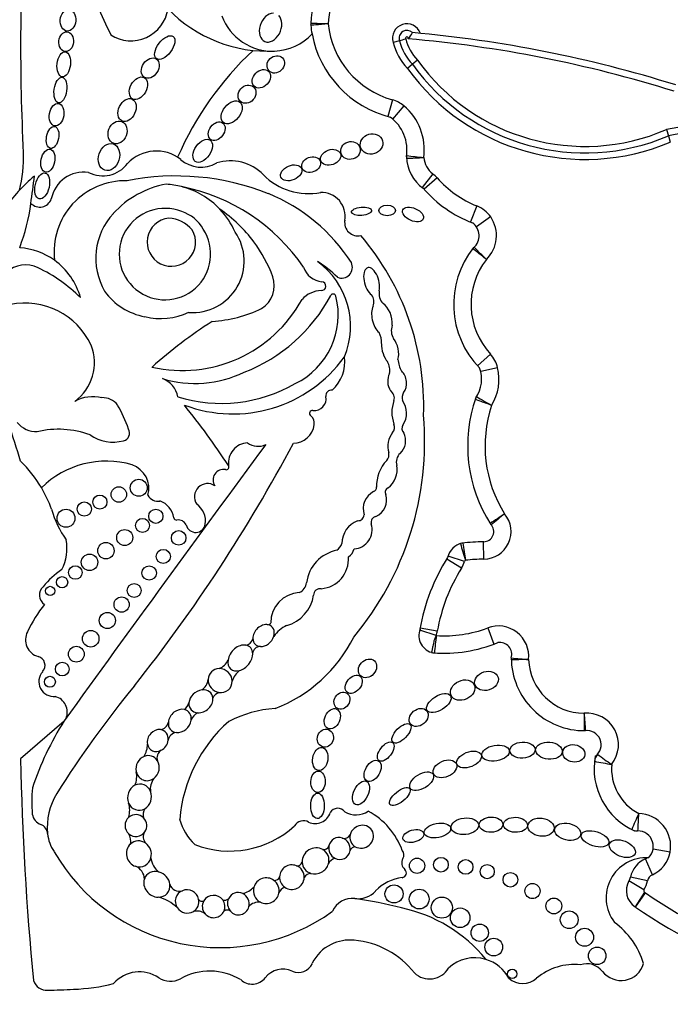
# Model space of a CAD drawing. Units: millimetres. Extents: x 0 to 744, y 0 to 1164.
# Drawn here: x 376 to 387, y 681 to 697 of the extents above; entities that cross this region are included whole.
import ezdxf
from ezdxf import colors
from ezdxf.entities.mleader import LeaderData, LeaderLine
from ezdxf.math import Vec2, Vec3

# ---------------------------------------------------------------- set-up
doc = ezdxf.new("R2010")
doc.units = ezdxf.units.MM
doc.layers.add('DV1_Défaut', color=7, linetype='Continuous')
doc.layers.add('Défaut', color=7, linetype='Continuous')

# ---------------------------------------------------------------- blocks, each defined once
blk = doc.blocks.new('_DOT')
at = {"color": 0}
blk.add_line((0, 0), (-1, 0), dxfattribs=at)
at = {"color": 0, "const_width": 0.333}
blk.add_lwpolyline([(-0.1665, 0, 1), (0.1665, 0, 1)], format="xyb", close=True, dxfattribs=at)
blk = doc.blocks.new('SE')
at = {"layer": 'DV1_Défaut', "color": 7, "linetype": 'Continuous'}
for p, q in [((382.236, 696.965), (382.129, 696.938)), ((382.539, 696.639), (382.454, 696.569)), ((382.454, 696.569), (382.369, 696.498)), ((382.116, 695.967), (382.037, 695.685)), ((382.31, 695.865), (382.12, 695.641)), ((386.75, 695.463), (386.784, 695.358)), ((386.784, 695.358), (386.817, 695.252)), ((382.798, 694.717), (382.62, 694.483)), ((382.874, 694.646), (382.653, 694.453)), ((383.543, 694.174), (383.435, 693.901)), ((383.778, 693.986), (383.536, 693.82)), ((383.773, 691.667), (383.557, 691.468)), ((383.896, 691.437), (383.61, 691.37)), ((383.661, 688.2), (383.659, 688.494)), ((383.283, 688.044), (383.034, 688.2)), ((383.338, 688.162), (383.057, 688.251)), ((382.858, 686.91), (382.578, 687.001)), ((382.875, 686.981), (382.586, 687.031)), ((383.728, 687.037), (383.831, 686.762)), ((376.565, 685.462), (375.827, 684.823)), ((386.815, 683.243), (386.525, 683.295)), ((386.515, 682.863), (386.397, 683.132)), ((386.429, 682.758), (386.142, 682.822)), ((386.371, 682.61), (386.117, 682.758)), ((386.382, 682.566), (386.22, 682.32)), ((386.394, 682.558), (386.225, 682.317))]:
    blk.add_line(p, q, dxfattribs=at)
for centre, radius in [((377.825, 689.406), 0.143), ((377.489, 689.293), 0.13), ((376.905, 689.047), 0.12), ((377.168, 689.165), 0.119), ((376.595, 688.891), 0.152), ((378.115, 688.924), 0.12), ((377.888, 688.77), 0.118), ((377.588, 688.564), 0.136), ((378.501, 688.559), 0.123), ((377.27, 688.342), 0.139), ((378.24, 688.245), 0.12), ((376.993, 688.146), 0.139), ((376.753, 687.973), 0.115), ((378.002, 687.965), 0.122), ((376.528, 687.809), 0.0958), ((376.327, 687.661), 0.079), ((377.747, 687.67), 0.117), ((377.536, 687.431), 0.129), ((377.295, 687.162), 0.137), ((377.013, 686.853), 0.14), ((376.77, 686.592), 0.133), ((376.531, 686.341), 0.116), ((376.323, 686.125), 0.0928), ((382.937, 683.032), 0.124), ((382.533, 683.015), 0.129), ((383.354, 682.995), 0.124), ((383.72, 682.915), 0.119), ((384.111, 682.777), 0.124), ((382.143, 682.538), 0.153), ((384.485, 682.587), 0.128), ((382.569, 682.452), 0.167), ((382.952, 682.307), 0.179), ((384.847, 682.335), 0.134), ((383.262, 682.135), 0.166), ((385.106, 682.102), 0.15), ((383.594, 681.881), 0.147), ((385.366, 681.806), 0.152), ((383.83, 681.639), 0.15), ((385.58, 681.491), 0.148), ((384.143, 681.185), 0.0793)]:
    blk.add_circle(centre, radius, dxfattribs=at)
for centre, radius, start, end in [((384.859, 700.813), 8.392, 161.8756, 206.5382), ((412.569, 696.897), 36.742, 176.5815, 182.8498), ((382.31, 697.195), 1.577, 150.415, 177.7306), ((382.31, 697.195), 1.283, 150.415, 177.4932), ((377.692, 697.601), 0.636, 237.58, 351.0617), ((380.012, 699.15), 2.362, 224.2565, 272.7039), ((380.088, 697.706), 0.916, 200.4448, 272.2478), ((382.31, 697.195), 1.577, 177.7306, 178.3137), ((382.52, 697.414), 1.795, 185.5191, 186.0263), ((380.954, 697.248), 0.22, 177.7306, 186.0263), ((379.835, 648.675), 48.59, 88.5941, 88.9405), ((382.52, 697.414), 1.795, 186.0263, 190.7044), ((382.52, 697.414), 1.502, 186.23, 254.3897), ((382.361, 697.009), 0.243, 19.5465, 197.0843), ((382.361, 697.009), 0.132, 44.9693, 199.5296), ((380.088, 697.706), 0.916, 272.2478, 316.9006), ((382.52, 697.414), 1.795, 190.7044, 255.7232), ((381.693, 698.827), 1.94, 286.2625, 289.5249), ((382.361, 697.009), 0.0222, 331.6833, 207.6806), ((383.101, 697.183), 0.781, 193.6157, 224.1026), ((382.226, 697.187), 0.243, 309.3494, 339.775), ((380.585, 676.048), 21.027, 72.5816, 85.1017), ((380.585, 676.048), 21.138, 72.5928, 84.9257), ((383.463, 692.831), 5.43, 133.0027, 156.5033), ((383.101, 697.183), 1.002, 194.1454, 223.1099), ((383.101, 697.183), 0.892, 194.145, 223.5563), ((385.373, 698.66), 3.481, 215.4909, 293.304), ((385.373, 698.66), 3.701, 215.7357, 292.9519), ((385.373, 698.66), 3.591, 215.6199, 293.1254), ((381.978, 695.472), 0.514, 49.8257, 74.3897), ((381.681, 695.12), 0.975, 352.3652, 49.8257), ((381.681, 695.12), 0.681, 350.2168, 54.3561), ((387.458, 692.1), 3.437, 88.633, 101.8795), ((387.458, 692.1), 3.327, 89.1618, 101.6928), ((373.824, 694.969), 2.052, 344.9814, 2.8498), ((378.124, 694.43), 0.67, 52.1615, 136.73), ((383.034, 695.026), 0.682, 181.7985, 234.4964), ((382.573, 694.993), 0.22, 171.8733, 184.11), ((382.039, 704.865), 9.892, 271.8201, 273.5225), ((384.522, 712.76), 17.868, 263.0341, 263.9764), ((383.034, 695.026), 0.389, 185.1983, 232.7086), ((377.218, 695.203), 0.522, 242.441, 323.1583), ((378.88, 695.343), 0.516, 227.958, 300.8109), ((379.375, 694.153), 0.781, 44.3957, 107.2009), ((377.717, 692.657), 2.612, 129.3344, 145.9614), ((319.562, 701.797), 56.946, 352.3448, 352.8185), ((376.9, 694.181), 0.564, 82.2709, 168.7843), ((378.449, 690.43), 4.249, 68.3389, 101.1548), ((380.695, 695.445), 1.065, 224.3957, 281.2449), ((382.487, 694.308), 0.514, 41.1752, 52.7086), ((384.185, 695.793), 1.742, 221.1752, 248.3816), ((377.6, 693.391), 1.208, 88.7094, 186.5365), ((378.567, 692.984), 1.58, 100.1037, 137.8759), ((378.208, 693.177), 1.365, 75.5125, 86.5598), ((377.91, 691.284), 3.278, 34.4109, 78.7397), ((378.208, 693.177), 1.365, 43.5804, 75.5125), ((384.185, 695.793), 2.035, 220.5204, 249.4407), ((378.889, 691.594), 3.006, 32.5878, 67.9479), ((380.915, 693.998), 0.402, 349.9891, 91.8627), ((372.691, 694.656), 3.34, 339.1346, 352.3448), ((376.151, 694.359), 0.207, 223.6879, 340.7392), ((383.354, 693.696), 0.514, 34.3332, 68.3816), ((378.206, 693.287), 1.108, 136.9567, 210.235), ((378.268, 693.358), 0.773, 68.4017, 33.0403), ((378.359, 693.469), 0.638, 29.1269, 72.3151), ((378.208, 693.177), 1.365, 23.9305, 43.5804), ((377.745, 692.03), 2.543, 37.0924, 55.1818), ((383.314, 693.669), 0.562, 314.2202, 34.3332), ((378.377, 693.56), 0.409, 96.264, 30.6229), ((378.294, 693.393), 0.574, 40.7338, 86.1531), ((381.532, 693.89), 0.224, 169.9891, 282.8558), ((383.314, 693.669), 0.268, 310.8986, 54.4882), ((378.74, 693.239), 0.869, 265.5185, 34.5052), ((378.178, 690.778), 4.468, 358.1404, 40.3649), ((377.673, 692.032), 2.6, 21.2579, 36.1063), ((383.651, 693.316), 0.22, 133.6551, 141.8826), ((375.728, 692.315), 1.154, 54.4358, 85.859), ((384.683, 692.507), 1.531, 141.1787, 224.504), ((375.91, 692.703), 0.473, 63.3359, 133.3598), ((375.728, 692.315), 1.154, 15.4112, 54.4358), ((380.051, 692.137), 1.356, 337.5219, 53.8662), ((379.762, 691.524), 2.027, 45.3399, 57.489), ((381.255, 693.136), 0.184, 248.1369, 24.7061), ((384.683, 692.507), 1.237, 142.1151, 222.6987), ((374.99, 690.746), 2.635, 45.3939, 64.5641), ((379.646, 692.83), 0.472, 303.1891, 17.7855), ((380.953, 693.245), 0.356, 197.83, 264.9824), ((380.916, 692.816), 0.0748, 267.7521, 84.9824), ((378.122, 693.36), 1.078, 215.8353, 259.6122), ((378.594, 693.982), 2.811, 291.1437, 331.9013), ((379.899, 692.335), 1.3, 296.1796, 13.9265), ((380.925, 692.284), 0.457, 91.6044, 137.7332), ((381.115, 692.636), 0.0466, 13.9265, 151.9013), ((381.607, 692.549), 0.197, 338.1122, 38.026), ((382.129, 692.691), 0.24, 168.5867, 224.8594), ((375.906, 691.302), 1.227, 24.8405, 101.8786), ((378.561, 693.699), 2.309, 257.2006, 331.3506), ((378.199, 693.372), 1.105, 255.7975, 295.3375), ((378.922, 694.516), 2.301, 273.6148, 295.2755), ((383.35, 685.523), 7.948, 122.599, 131.8174), ((382.354, 692.064), 0.257, 159.6905, 211.8723), ((381.519, 691.847), 0.415, 359.4725, 26.1422), ((376.262, 691.523), 0.813, 306.1724, 21.2343), ((383.395, 691.319), 0.514, 13.3243, 42.6987), ((379.42, 692.98), 2.325, 249.2891, 324.1538), ((380.664, 691.534), 0.646, 312.106, 7.5467), ((381.777, 691.393), 0.296, 349.7696, 29.0982), ((382.651, 691.606), 0.442, 183.7717, 211.1164), ((378.775, 693.094), 1.923, 253.3644, 295.6592), ((383.072, 691.242), 0.553, 325.5238, 20.2209), ((383.072, 691.242), 0.847, 328.5277, 13.3243), ((378.09, 690.873), 0.402, 10.2824, 70.4165), ((379.221, 693.34), 2.506, 252.9284, 299.9499), ((342.782, 679.73), 34.562, 17.033, 19.2424), ((381.08, 690.966), 0.0903, 78.8178, 191.161), ((382, 690.924), 0.149, 343.2669, 55.6745), ((382.447, 690.929), 0.168, 146.9302, 197.18), ((377.054, 690.3), 0.647, 76.7824, 118.8368), ((377.206, 690.594), 0.337, 39.1172, 90.732), ((380.797, 690.91), 0.198, 262.636, 11.161), ((382.677, 690.682), 0.571, 159.5667, 200.4333), ((381.995, 690.668), 0.36, 326.1276, 35.995), ((385.847, 690.116), 2.458, 160.6784, 212.7462), ((383.727, 690.831), 0.22, 147.9249, 161.3479), ((391.798, 704.768), 16.099, 239.1393, 240.1851), ((375.418, 689.62), 2.367, 19.2089, 30.0543), ((367.927, 682.239), 13.684, 33.4585, 38.7578), ((380.765, 690.663), 0.051, 82.636, 232.1091), ((385.847, 690.116), 2.164, 161.5696, 212.1477), ((376.099, 690.783), 0.428, 219.1642, 271.3017), ((380.634, 690.495), 0.162, 351.5085, 52.1091), ((377.505, 690.19), 5.157, 320.0975, 4.9214), ((382.002, 690.43), 0.149, 322.0679, 20.4333), ((376.468, 688.789), 1.606, 70.4992, 102.9387), ((377.534, 690.333), 0.136, 285.3763, 28.8428), ((380.432, 690.525), 0.366, 271.301, 351.5085), ((382.421, 690.104), 0.382, 142.0679, 195.6656), ((382.036, 690.204), 0.304, 314.3001, 25.961), ((382.377, 690.411), 0.1, 146.1276, 227.297), ((782.475, 393.131), 500.221, 143.57596, 144.23903), ((377.393, 690.846), 0.668, 234.3522, 285.3763), ((356.607, 702.85), 27.002, 321.5459, 331.9676), ((379.688, 689.821), 0.346, 93.6745, 186.1444), ((379.841, 690.396), 0.289, 232.7224, 297.6919), ((381.92, 689.963), 0.138, 316.252, 15.6656), ((382.37, 689.843), 0.189, 130.2992, 198.0503), ((374.335, 688.318), 2.142, 30.6077, 45.8373), ((377.276, 688.29), 1.566, 73.8005, 134.4503), ((382.468, 689.439), 0.62, 136.252, 181.8485), ((377.573, 689.394), 0.423, 344.2336, 70.8079), ((379.258, 689.541), 0.176, 77.8364, 215.3368), ((379.305, 689.758), 0.0466, 257.8364, 33.4585), ((381.806, 689.716), 0.391, 307.1669, 10.0414), ((378.99, 689.255), 0.222, 55.8045, 214.1742), ((374.335, 688.318), 2.142, 19.8109, 30.6077), ((381.944, 689.053), 0.323, 116.7069, 198.843), ((381.767, 689.417), 0.0812, 292.6615, 1.8485), ((382.07, 689.333), 0.0766, 111.2774, 210.8604), ((378.148, 689.369), 0.19, 208.2583, 281.0658), ((378.068, 688.849), 0.354, 8.3094, 70.7948), ((381.709, 689.203), 0.309, 294.3894, 17.22), ((377.87, 689.451), 1.573, 195.0201, 215.9968), ((378.615, 688.85), 0.339, 349.694, 55.8232), ((378.464, 688.907), 0.0466, 188.3094, 277.6964), ((378.491, 688.706), 0.156, 27.5827, 97.6964), ((381.673, 688.463), 0.412, 110.6758, 179.6362), ((381.534, 688.953), 0.104, 266.6825, 357.8601), ((381.854, 688.822), 0.1, 99.8579, 196.1121), ((383.658, 688.665), 0.465, 270.3929, 39.9884), ((413.524, 643.741), 53.999, 123.1254, 123.4371), ((392.522, 678.443), 13.531, 128.9584, 130.2024), ((378.789, 688.814), 0.163, 192.5566, 351.3918), ((381.451, 688.695), 0.322, 273.2529, 17.9666), ((383.658, 688.665), 0.172, 270.3929, 44.873), ((383.955, 688.921), 0.22, 212.2832, 220.6864), ((375.843, 688.381), 0.768, 332.1521, 10.8994), ((383.681, 685.387), 3.106, 90.3929, 97.1586), ((381.302, 687.717), 0.644, 101.0577, 172.5008), ((381.057, 688.523), 0.212, 304.8009, 344.1035), ((381.211, 688.451), 0.27, 307.1469, 343.386), ((383.367, 688.153), 0.325, 103.0986, 166.8801), ((383.335, 688.253), 0.22, 96.8725, 107.7525), ((385.394, 688.95), 2.181, 192.9156, 200.651), ((407.29, 691.965), 24.234, 188.2897, 188.9846), ((380.868, 688.204), 0.507, 275.0117, 3.6537), ((385.795, 686.471), 3.258, 147.3932, 170.4078), ((382.847, 688.317), 0.514, 327.9442, 342.47), ((383.367, 688.153), 0.031, 117.0028, 162.47), ((383.681, 685.387), 2.812, 90.3929, 96.6881), ((377.357, 686.814), 1.469, 124.6291, 141.2588), ((385.795, 686.471), 2.964, 147.9442, 170.1), ((376.335, 687.591), 0.189, 131.1267, 237.0475), ((380.471, 687.814), 0.192, 291.2641, 356.208), ((380.893, 687.59), 0.11, 79.999, 179.3156), ((380.571, 687.124), 0.512, 93.3551, 180.442), ((380.158, 687.685), 0.632, 285.5553, 351.5065), ((378.021, 685.988), 2.3, 141.0663, 154.6645), ((380.007, 687.15), 0.0603, 274.2848, 329.5583), ((380.551, 686.588), 0.537, 114.6591, 145.2638), ((382.862, 686.909), 0.298, 159.3676, 259.6025), ((382.989, 689.004), 2.102, 266.4352, 290.5836), ((382.369, 687.069), 0.514, 342.0024, 350.1), ((383.909, 686.555), 0.514, 353.9805, 110.5836), ((376.203, 686.836), 0.293, 152.5131, 254.607), ((379.617, 686.885), 0.141, 277.4007, 347.5499), ((379.25, 687.979), 2.468, 290.8943, 333.6277), ((390.674, 685.869), 7.884, 172.4393, 174.5766), ((382.862, 686.909), 0.00453, 162.0024, 211.778), ((379.877, 686.596), 0.125, 87.5041, 177.542), ((382.989, 689.004), 2.396, 265.6748, 292.3573), ((383.931, 686.588), 0.203, 342.9638, 98.886), ((376.083, 686.402), 0.157, 317.925, 74.607), ((379.072, 686.615), 0.291, 293.2494, 335.1576), ((382.84, 686.834), 0.22, 253.5929, 266.076), ((385.363, 686.536), 1.237, 180.3288, 270.4938), ((384.346, 686.504), 0.22, 173.3418, 181.7864), ((383.909, 686.555), 0.22, 353.3418, 355.7694), ((385.693, 701.149), 14.703, 263.8872, 265.032), ((385.363, 686.536), 0.943, 182.0967, 269.6545), ((379.73, 686.043), 0.337, 125.8991, 163.7364), ((376.387, 686.128), 0.251, 137.925, 276.3917), ((378.747, 686.194), 0.253, 305.1075, 353.3806), ((391.976, 674.426), 18.375, 140.7264, 147.7317), ((376.342, 685.612), 0.275, 337.502, 74.829), ((379.256, 685.765), 0.196, 112.1812, 154.1814), ((378.494, 685.807), 0.183, 304.0612, 348.6173), ((380.259, 683.684), 1.993, 93.6954, 117.2442), ((378.93, 685.395), 0.232, 117.0701, 159.6877), ((385.406, 685.061), 0.534, 321.5884, 95.2549), ((407.582, 687.354), 22.295, 184.5321, 185.2871), ((380.892, 682.718), 5.125, 147.6177, 161.6413), ((378.169, 685.475), 0.161, 279.0048, 348.5693), ((380.996, 683.595), 2.486, 131.5617, 175.2911), ((378.48, 685.109), 0.16, 96.5205, 169.9288), ((385.36, 685.519), 0.22, 269.8681, 275.6767), ((385.406, 685.061), 0.24, 305.8319, 97.7856), ((377.577, 685.067), 0.396, 329.153, 0.647), ((421.561, 685.611), 45.74, 180.9869, 185.6957), ((378.285, 684.839), 0.152, 122.7672, 199.4739), ((386.68, 684.658), 1.152, 169.6248, 246.6193), ((385.754, 684.758), 0.22, 138.9775, 173.8402), ((387.841, 687.725), 3.612, 231.3879, 236.0559), ((386.826, 691.015), 6.366, 258.2933, 260.9473), ((386.68, 684.658), 0.858, 175.2888, 242.3547), ((377.379, 684.527), 0.412, 338.3014, 10.9115), ((378.306, 684.315), 0.285, 142.2026, 189.1677), ((378.195, 684.087), 2.18, 173.5532, 185.3001), ((377.326, 683.676), 1.048, 147.7317, 186.3962), ((377.213, 683.946), 0.459, 346.1344, 16.3132), ((381.193, 683.841), 0.146, 36.6123, 150.7677), ((376.257, 683.932), 0.238, 191.3157, 248.0958), ((378.092, 683.88), 0.193, 149.2814, 196.7997), ((380.811, 683.998), 0.269, 245.3281, 341.2022), ((381.503, 684.246), 0.372, 238.8249, 303.443), ((381.14, 682.862), 1.214, 19.851, 62.1212), ((393.943, 680.435), 8.408, 155.675, 157.681), ((391.219, 683.466), 4.957, 174.9994, 178.3986), ((386.266, 683.341), 0.557, 349.8875, 88.4024), ((376.099, 683.539), 0.187, 6.3962, 68.0958), ((379.431, 684.057), 0.949, 195.7146, 226.2317), ((379.36, 684.897), 1.634, 249.0108, 312.251), ((380.614, 683.595), 0.18, 61.8279, 149.3062), ((377.326, 683.676), 1.048, 186.3962, 186.5459), ((376.942, 683.621), 0.661, 185.5548, 213.8423), ((377.429, 683.428), 0.261, 349.7694, 28.5798), ((378.062, 683.502), 0.16, 148.7552, 221.6685), ((381.303, 683.587), 0.11, 251.7104, 334.5308), ((386.263, 683.825), 0.22, 243.4586, 270.3033), ((386.266, 683.341), 0.263, 313.6644, 99.4828), ((380.958, 683.376), 0.0886, 255.531, 342.2754), ((381.498, 683.229), 0.108, 94.8421, 156.6991), ((379.203, 684.873), 3.243, 209.9754, 305.8616), ((378.38, 683.187), 0.351, 186.0371, 232.7787), ((382.183, 683.197), 0.127, 330.8614, 37.9391), ((386.41, 682.471), 0.68, 86.7701, 217.5154), ((386.308, 683.334), 0.22, 293.7027, 304.1572), ((386.308, 683.334), 0.514, 293.7027, 349.8875), ((377.686, 682.787), 0.235, 0.7566, 68.9874), ((380.507, 683.1), 0.0857, 260.0614, 343.6227), ((381.202, 682.963), 0.188, 108.621, 153.3696), ((382.421, 683.064), 0.147, 150.8614, 229.1618), ((386.575, 682.725), 0.444, 113.7027, 167.4742), ((380.122, 682.857), 0.09, 263.1292, 342.0174), ((380.748, 682.745), 0.141, 94.2148, 150.3838), ((382.273, 682.892), 0.0797, 276.6208, 49.1618), ((385.927, 682.869), 0.22, 329.7385, 347.4742), ((386.575, 682.725), 0.15, 113.7027, 167.4742), ((378.51, 682.75), 0.166, 196.8651, 288.856), ((379.476, 682.951), 0.42, 285.0537, 314.723), ((380.329, 682.518), 0.137, 104.1235, 165.2593), ((382.368, 682.08), 0.739, 96.6208, 136.4923), ((386.4, 682.594), 0.327, 149.7385, 236.6854), ((385.927, 682.869), 0.514, 329.7385, 347.4742), ((377.969, 681.767), 0.74, 46.8068, 75.464), ((381.526, 682.878), 0.422, 263.4603, 316.4923), ((386.4, 682.594), 0.0333, 149.7385, 236.6854), ((386.099, 682.136), 0.514, 55.0948, 56.6854), ((390.707, 688.739), 7.537, 235.0948, 254.4672), ((378.894, 682.475), 0.0618, 202.8274, 301.2665), ((379.28, 682.524), 0.0929, 248.4805, 313.9891), ((379.858, 682.172), 0.228, 83.7889, 138.3847), ((381.436, 682.096), 0.365, 83.4603, 156.0111), ((380.657, 676.294), 6.22, 74.9722, 82.4121), ((386.099, 682.136), 0.22, 55.0948, 56.6854), ((390.707, 688.739), 7.831, 235.0948, 254.4768), ((378.806, 682.014), 0.235, 53.5475, 104.1654), ((379.321, 682.178), 0.088, 51.9114, 127.4184), ((381.745, 679.831), 2.526, 39.3456, 78.0087), ((385.076, 680.968), 1.348, 16.9437, 53.9034), ((381.347, 681.097), 0.644, 114.5873, 155.3914), ((381.397, 681.065), 0.694, 83.9642, 117.2674), ((381.337, 680.298), 1.464, 38.1563, 84.7691), ((380.525, 681.473), 0.261, 246.3034, 335.3914), ((383.51, 680.812), 0.647, 73.14, 133.3271), ((383.51, 680.812), 0.647, 27.6066, 73.14), ((385.189, 680.365), 0.98, 83.5891, 130.2931), ((385.406, 681.026), 0.331, 37.7682, 108.845), ((385.983, 681.473), 0.399, 217.7682, 343.6995), ((377.838, 680.637), 0.584, 55.8887, 138.7495), ((379.026, 680.213), 1.02, 59.1438, 119.0236), ((380.266, 680.883), 0.384, 66.3034, 141.7591), ((382.744, 681.475), 0.374, 226.8013, 329.227), ((376.274, 681.149), 0.24, 198.7426, 272.0928), ((376.6, 684.186), 3.263, 272.1479, 284.1715), ((378.361, 681.411), 0.35, 235.8887, 299.0236), ((379.742, 681.296), 0.283, 227.2068, 321.7591), ((384.32, 681.391), 0.365, 229.7069, 310.2931), ((359.585, 1137.854), 457.25, 272.09275, 272.14788)]:
    blk.add_arc(centre, radius, start, end, dxfattribs=at)
for centre, major_axis, ratio in [((376.629, 697.31), (-0.014, -0.18), 0.728077), ((376.598, 696.95), (0.016, 0.166), 0.740331), ((378.266, 696.85), (-0.142, -0.187), 0.513958), ((376.557, 696.566), (-0.025, -0.211), 0.529132), ((378.02, 696.503), (-0.101, -0.155), 0.731705), ((380.142, 696.565), (-0.113, -0.109), 0.868669), ((379.9, 696.323), (-0.122, -0.127), 0.755474), ((376.5, 696.131), (0.031, 0.216), 0.481943), ((377.819, 696.161), (-0.097, -0.181), 0.657706), ((379.657, 696.062), (-0.11, -0.123), 0.843548), ((377.628, 695.794), (-0.086, -0.184), 0.697278), ((379.398, 695.755), (-0.14, -0.172), 0.643308), ((376.436, 695.715), (-0.032, -0.189), 0.635324), ((376.368, 695.33), (0.035, 0.185), 0.543594), ((377.467, 695.415), (-0.07, -0.183), 0.793371), ((379.144, 695.436), (-0.104, -0.138), 0.712503), ((378.907, 695.105), (-0.125, -0.182), 0.591244), ((381.763, 695.22), (0.185, 0.054), 0.881114), ((376.288, 694.937), (-0.041, -0.194), 0.58202), ((377.322, 694.998), (-0.07, -0.222), 0.759816), ((381.071, 694.995), (0.166, 0.06), 0.726262), ((381.407, 695.11), (-0.16, -0.052), 0.886483), ((380.742, 694.871), (-0.152, -0.06), 0.778388), ((380.405, 694.732), (0.174, 0.075), 0.644713), ((376.193, 694.51), (0.05, 0.219), 0.525931), ((381.594, 694.082), (-0.17, -0.014), 0.404945), ((382.028, 694.096), (-0.141, 0), 0.630499), ((382.465, 694.028), (-0.173, 0.076), 0.565067), ((381.695, 686.352), (-0.116, -0.127), 0.808488), ((383.708, 686.14), (0.196, 0.06), 0.770696), ((381.462, 686.083), (0.111, 0.135), 0.685111), ((383.305, 685.985), (-0.196, -0.09), 0.754598), ((381.262, 685.806), (-0.081, -0.129), 0.830126), ((382.901, 685.765), (0.197, 0.124), 0.522697), ((381.099, 685.5), (0.075, 0.164), 0.697009), ((382.56, 685.522), (-0.137, -0.112), 0.763041), ((380.982, 685.172), (-0.051, -0.144), 0.887013), ((382.269, 685.253), (0.146, 0.151), 0.471094), ((380.895, 684.82), (0.031, 0.194), 0.649944), ((382.003, 684.945), (-0.116, -0.152), 0.523687), ((383.861, 684.919), (0.232, 0.041), 0.560186), ((384.316, 684.97), (-0.213, -0.009), 0.636657), ((384.764, 684.96), (0.226, -0.019), 0.635641), ((385.184, 684.915), (-0.187, 0.026), 0.777505), ((381.782, 684.618), (0.101, 0.169), 0.616019), ((383.005, 684.653), (0.193, 0.085), 0.644439), ((383.412, 684.811), (-0.205, -0.081), 0.569707), ((380.858, 684.435), (-0.006, -0.181), 0.677536), ((382.611, 684.444), (-0.192, -0.119), 0.540039), ((381.586, 684.246), (-0.093, -0.196), 0.556745), ((382.242, 684.184), (0.167, 0.136), 0.425812), ((380.849, 684.028), (0.003, 0.216), 0.530565), ((383.343, 683.682), (0.233, 0.025), 0.594659), ((383.785, 683.71), (-0.199, -0.003), 0.64774), ((384.197, 683.707), (0.203, -0.01), 0.623127), ((384.63, 683.667), (-0.222, 0.029), 0.681208), ((382.877, 683.611), (-0.223, -0.044), 0.528958), ((385.081, 683.589), (0.219, -0.048), 0.630966), ((382.469, 683.516), (0.174, 0.048), 0.569818), ((385.543, 683.469), (-0.231, 0.072), 0.509008), ((386.005, 683.303), (0.215, -0.085), 0.579302)]:
    blk.add_ellipse(centre, major_axis=major_axis, ratio=ratio, dxfattribs=at)
for centre, major_axis, ratio, start_param, end_param in [((380.055, 697.187), (0.094, 0.235), 0.703425, 0.265025, 5.986032), ((381.765, 692.891), (0.067, -0.236), 0.499056, 0.739996, 5.751834), ((381.939, 692.265), (-0.077, 0.277), 0.566808, 0.564315, 2.409679), ((381.939, 692.265), (-0.077, 0.277), 0.566808, 4.147985, 5.716406), ((382.078, 691.742), (-0.062, 0.246), 0.531858, 1.018228, 2.407748), ((382.078, 691.742), (-0.062, 0.246), 0.531858, 3.856834, 5.430637), ((382.196, 691.193), (-0.026, 0.221), 0.716508, 0.758492, 2.205461), ((382.196, 691.193), (-0.026, 0.221), 0.716508, 3.741127, 5.620978), ((379.937, 686.907), (-0.138, -0.152), 0.775279, 3.58524, 5.609722), ((379.937, 686.907), (-0.138, -0.152), 0.775279, 2.116697, 3.58524), ((379.937, 686.907), (0.138, 0.152), 0.775279, 2.468129, 3.703138), ((379.937, 686.907), (-0.138, -0.152), 0.775279, 0.561545, 2.116697), ((379.543, 686.528), (-0.161, -0.185), 0.726525, 3.558209, 5.433817), ((379.543, 686.528), (-0.161, -0.185), 0.726525, 2.473133, 3.558209), ((379.543, 686.528), (0.161, 0.185), 0.726525, 2.292224, 3.961951), ((379.543, 686.528), (-0.161, -0.185), 0.726525, 0.820358, 2.473133), ((379.202, 686.146), (0.157, -0.139), 0.934537, 2.339476, 3.805655), ((379.202, 686.146), (-0.157, 0.139), 0.934537, 3.860231, 5.481069), ((379.202, 686.146), (-0.157, 0.139), 0.934537, 0.664062, 2.163853), ((378.877, 685.795), (-0.172, -0.135), 0.810815, 4.065944, 5.636326), ((378.877, 685.795), (-0.172, -0.135), 0.810815, 2.660521, 4.065944), ((379.202, 686.146), (-0.157, 0.139), 0.934537, 2.163853, 3.860231), ((378.877, 685.795), (-0.172, -0.135), 0.810815, 0.742398, 2.660521), ((378.52, 685.463), (-0.147, -0.156), 0.817079, 3.59254, 5.473058), ((378.52, 685.463), (-0.147, -0.156), 0.817079, 2.28943, 3.59254), ((378.877, 685.795), (0.172, 0.135), 0.810815, 2.494733, 3.883991), ((378.147, 685.132), (-0.115, -0.157), 0.858086, 3.576849, 5.604055), ((378.147, 685.132), (-0.115, -0.157), 0.858086, 2.158109, 3.576849), ((378.52, 685.463), (0.147, 0.156), 0.817079, 2.331465, 3.694188), ((378.52, 685.463), (-0.147, -0.156), 0.817079, 0.552596, 2.28943), ((378.147, 685.132), (0.115, 0.157), 0.858086, 2.462462, 4.17189), ((378.147, 685.132), (-0.115, -0.157), 0.858086, 1.030298, 2.158109), ((377.976, 684.665), (-0.065, -0.204), 0.912137, 3.781067, 5.27474), ((377.976, 684.665), (-0.065, -0.204), 0.912137, 2.474398, 3.781067), ((377.976, 684.665), (-0.065, -0.204), 0.912137, 0.890313, 2.474398), ((377.976, 684.665), (0.065, 0.204), 0.912137, 2.133147, 4.031906), ((377.838, 684.174), (-0.05, -0.216), 0.911141, 3.773648, 5.386758), ((377.838, 684.174), (-0.05, -0.216), 0.911141, 2.228683, 3.773648), ((377.838, 684.174), (-0.05, -0.216), 0.911141, 0.695732, 2.228683), ((377.838, 684.174), (0.05, 0.216), 0.911141, 2.245165, 3.837325), ((377.777, 683.694), (-0.032, -0.182), 0.995016, 4.014162, 5.756795), ((377.777, 683.694), (-0.032, -0.182), 0.995016, 2.529658, 4.014162), ((377.777, 683.694), (-0.032, -0.182), 0.995016, 1.115799, 2.529658), ((381.597, 683.505), (-0.179, -0.097), 0.934499, 0.530776, 5.578797), ((377.777, 683.694), (0.032, 0.182), 0.995016, 2.615202, 4.257392), ((381.22, 683.306), (0.083, -0.169), 0.949694, 2.388342, 4.035672), ((381.22, 683.306), (0.083, -0.169), 0.949694, 0.950461, 2.388342), ((381.597, 683.505), (0.179, 0.097), 0.934499, 2.437205, 3.672369), ((377.828, 683.215), (0.068, -0.21), 0.953752, 3.554859, 5.681222), ((377.828, 683.215), (0.068, -0.21), 0.953752, 2.242111, 3.554859), ((377.828, 683.215), (0.068, -0.21), 0.953752, 0.974455, 2.242111), ((380.816, 683.097), (0.197, 0.12), 0.941178, 0.490219, 2.660833), ((381.22, 683.306), (0.083, -0.169), 0.949694, 4.035672, 5.356171), ((377.828, 683.215), (-0.068, 0.21), 0.953752, 2.53963, 4.116048), ((380.816, 683.097), (-0.197, -0.12), 0.941178, 2.33789, 3.631811), ((381.22, 683.306), (-0.083, 0.169), 0.949694, 2.214578, 4.092054), ((380.416, 682.821), (0.173, 0.117), 0.992028, 0.608721, 2.50442), ((380.416, 682.821), (-0.173, -0.117), 0.992028, 2.512818, 3.750313), ((380.816, 683.097), (0.197, 0.12), 0.941178, 2.660833, 3.837254), ((380.816, 683.097), (0.197, 0.12), 0.941178, 3.837254, 5.479483), ((378.132, 682.7), (0.178, -0.15), 0.883589, 2.04611, 3.47594), ((378.132, 682.7), (0.178, -0.15), 0.883589, 0.768631, 2.04611), ((379.982, 682.592), (0.1, -0.194), 0.99749, 2.027922, 3.957453), ((380.416, 682.821), (0.173, 0.117), 0.992028, 2.50442, 3.501089), ((380.416, 682.821), (0.173, 0.117), 0.992028, 3.501089, 5.65441), ((378.132, 682.7), (0.178, -0.15), 0.883589, 3.47594, 5.457907), ((378.132, 682.7), (-0.178, 0.15), 0.883589, 2.316314, 3.910224), ((379.982, 682.592), (0.1, -0.194), 0.99749, 3.957453, 5.334241), ((379.982, 682.592), (0.1, -0.194), 0.99749, 0.916363, 2.027922), ((378.643, 682.411), (0.184, -0.081), 0.974371, 2.381378, 4.127551), ((378.643, 682.411), (0.184, -0.081), 0.974371, 0.629398, 2.381378), ((379.092, 682.325), (0.189, -0.031), 0.985455, 0.79931, 2.771256), ((379.51, 682.373), (0.044, -0.185), 0.958661, 2.474448, 4.028899), ((379.51, 682.373), (0.044, -0.185), 0.958661, 1.075222, 2.474448), ((379.982, 682.592), (-0.1, 0.194), 0.99749, 2.192648, 4.057956), ((378.643, 682.411), (-0.184, 0.081), 0.974371, 2.53467, 3.77099), ((379.092, 682.325), (0.189, -0.031), 0.985455, 2.771256, 4.006551), ((379.092, 682.325), (-0.189, 0.031), 0.985455, 2.884806, 3.940903), ((379.51, 682.373), (0.044, -0.185), 0.958661, 4.028899, 5.209009), ((379.51, 682.373), (-0.044, 0.185), 0.958661, 2.067417, 4.216815), ((378.643, 682.411), (0.184, -0.081), 0.974371, 4.127551, 5.676263), ((379.092, 682.325), (0.189, -0.031), 0.985455, 4.006551, 6.026399)]:
    blk.add_ellipse(centre, major_axis=major_axis, ratio=ratio, start_param=start_param, end_param=end_param, dxfattribs=at)
for points, knots in [([(381.028, 697.251), (380.951, 697.244), (380.875, 697.237), (380.767, 697.228), (380.735, 697.225), (380.735, 697.225)], [0, 0, 0, 0, 0.5, 0.5, 1, 1, 1, 1]), ([(383.706, 693.266), (383.652, 693.32), (383.597, 693.375), (383.521, 693.452), (383.499, 693.475), (383.499, 693.475)], [0, 0, 0, 0, 0.5, 0.5, 1, 1, 1, 1]), ([(383.706, 693.266), (383.646, 693.315), (383.587, 693.363), (383.503, 693.432), (383.478, 693.452), (383.478, 693.452)], [0, 0, 0, 0, 0.5, 0.5, 1, 1, 1, 1]), ([(383.794, 690.8), (383.722, 690.826), (383.65, 690.853), (383.548, 690.891), (383.518, 690.902), (383.518, 690.902)], [0, 0, 0, 0, 0.5, 0.5, 1, 1, 1, 1]), ([(382.858, 686.907), (382.845, 686.893), (382.838, 686.874), (382.825, 686.838), (382.82, 686.82), (382.807, 686.768), (382.8, 686.735), (382.783, 686.655), (382.778, 686.623), (382.778, 686.623)], [0, 0, 0, 0, 0.125, 0.125, 0.25, 0.25, 0.5, 0.5, 1, 1, 1, 1]), ([(384.42, 686.502), (384.343, 686.5), (384.266, 686.499), (384.158, 686.498), (384.126, 686.497), (384.126, 686.497)], [0, 0, 0, 0, 0.5, 0.5, 1, 1, 1, 1]), ([(385.357, 685.593), (385.357, 685.516), (385.358, 685.439), (385.359, 685.331), (385.36, 685.299), (385.36, 685.299)], [0, 0, 0, 0, 0.5, 0.5, 1, 1, 1, 1])]:
    blk.add_open_spline(points, degree=3, knots=knots, dxfattribs=at)

msp = doc.modelspace()

# ---------------------------------------------------------------- block references
at = {"layer": 'Défaut'}
msp.add_blockref('SE', (0, 0), dxfattribs=at)

# ---------------------------------------------------------------- leaders
at = {"layer": 'Défaut', "color": 7, "linetype": 'Continuous'}
ml = msp.add_multileader_mtext('Standard', dxfattribs=at)
ml.set_content('{\\pxsm0.9;\\fSolid Edge ISO|b1||i0||c0|p34;\\W1.;01/04/2016\\P}', color=256)
ml.set_leader_properties()
ml.set_arrow_properties(name='DOT')
ml.build(insert=Vec2(0, 0))
ml.multileader.update_dxf_attribs({"leader_type": 0, "dogleg_length": 0, "arrow_head_size": 12})
ctx = ml.context
ctx.base_point, ctx.char_height, ctx.arrow_head_size, ctx.landing_gap_size = Vec3(656.602, 1156.973), 12, 12, 4.2
notes = []
notes.append((ctx, [(0, (0, 0, 0), (0, 0), (1, 0), 1, [])]))
ctx.mtext.insert = Vec3(658.602, 1163.093)
for ctx, leaders in notes:
    for number, flags, end, landing, length, lines in leaders:
        leader = LeaderData()
        leader.index, (leader.has_last_leader_line, leader.has_dogleg_vector, leader.attachment_direction) = number, flags
        leader.last_leader_point, leader.dogleg_vector, leader.dogleg_length = Vec3(end), Vec3(landing), length
        for number, points, colour, breaks in lines:
            line = LeaderLine()
            line.index, line.vertices, line.color, line.breaks = number, Vec3.list(points), colors.encode_raw_color(colour), breaks
            leader.lines.append(line)
        ctx.leaders.append(leader)

doc.saveas('drawing.dxf')
